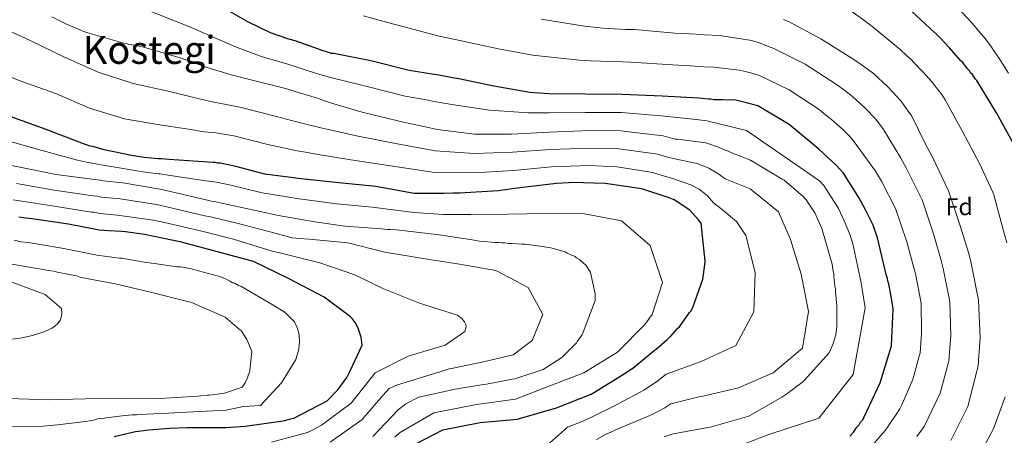
# Model space of a CAD drawing. Units: metres. Extents: x 583290 to 586721, y 4752071 to 4754426.
# Drawn here: x 585988 to 586393, y 4753984 to 4754155 of the extents above; entities that cross this region are included whole.
import ezdxf
from ezdxf.enums import TextEntityAlignment as Align

# ---------------------------------------------------------------- set-up
doc = ezdxf.new("R2010")
doc.units = ezdxf.units.M
doc.header["$MEASUREMENT"] = 0
for name, color, linetype, lineweight in [('Curva de nivel directora', 30, 'Continuous', 30), ('Curva de nivel intermedia', 30, 'Continuous', 0), ('Etiqueta de zona arbolada', 92, 'Continuous', 0), ('Texto de Área (paraje) menor', 7, 'Continuous', 0)]:
    doc.layers.add(name, color=color, linetype=linetype, lineweight=lineweight)
doc.styles.add('Style-Arial', font='arial.ttf')

msp = doc.modelspace()

# ---------------------------------------------------------------- linework, layer by layer
at = {"layer": 'Curva de nivel directora', "color": 30, "linetype": 'Continuous', "lineweight": 30, "flags": 128}
for points, elevation in [([(586329.87, 4753983.77), (586331.37, 4753985.42), (586332.86, 4753987.58), (586333.74, 4753988.48), (586334.36, 4753989.62), (586335.23, 4753990.63), (586335.85, 4753991.78), (586342.39, 4754005.85), (586347.04, 4754021.03), (586347.77, 4754036.18), (586347.36, 4754039.08), (586345.9, 4754046.51), (586345.51, 4754047.64), (586345.37, 4754048.9), (586344.98, 4754049.9), (586341.29, 4754065.51), (586339.48, 4754070.67), (586336.51, 4754076.82), (586333.68, 4754082.09), (586327.28, 4754092.12), (586324.47, 4754095.24), (586317.21, 4754101.99), (586305, 4754112.21), (586292.05, 4754119.9), (586283.07, 4754122.21), (586277.77, 4754122.28), (586273.98, 4754122.37), (586272.72, 4754122.61), (586271.71, 4754122.6), (586267.79, 4754123.07), (586252.65, 4754123.8), (586236.24, 4754124.52), (586221.22, 4754124.62), (586206.21, 4754124.85), (586198.25, 4754125.4), (586183.47, 4754128.03), (586168.42, 4754131.16), (586167.28, 4754131.28), (586159.95, 4754132.59), (586158.94, 4754132.83), (586148.58, 4754134.37), (586132.89, 4754138.38), (586117.6, 4754141.38), (586116.71, 4754141.49), (586114.18, 4754142.23), (586113.17, 4754142.47), (586101.65, 4754146.64), (586098.74, 4754147.5), (586091.52, 4754149.95), (586082.27, 4754154.52), (586068.82, 4754162.09)], 525), ([(586397.7, 4754103.59), (586390.24, 4754117.01), (586382.16, 4754130.31), (586381.52, 4754131.06), (586380.37, 4754132.81), (586379.61, 4754133.44), (586379.1, 4754134.31), (586378.33, 4754135.06), (586377.82, 4754135.94), (586377.05, 4754136.69), (586376.41, 4754137.69), (586375.52, 4754138.57), (586370.93, 4754143.7), (586366.97, 4754147.95), (586365.57, 4754149.32), (586363.28, 4754151.44), (586360.73, 4754153.81), (586350.29, 4754163.55)], 500), ([(586265.38, 4754036.76), (586269.42, 4754048.54), (586270.25, 4754054.35), (586270.36, 4754055.86), (586268.81, 4754071.62), (586268.18, 4754072.24), (586267.66, 4754072.99), (586264.09, 4754076.87), (586257.62, 4754081.1), (586255.59, 4754081.96), (586244.32, 4754085.63), (586229.29, 4754087.88), (586215.78, 4754088.25), (586214.14, 4754088.1), (586209.23, 4754087.93), (586194.1, 4754086.14), (586185.16, 4754084.91), (586169.4, 4754083.87), (586166.62, 4754083.85), (586162.71, 4754083.81), (586150.72, 4754083.81), (586134.92, 4754086.68), (586119.64, 4754088.17), (586104.23, 4754089.78), (586089.2, 4754091.78), (586077.31, 4754094.94), (586070.99, 4754096.27), (586069.85, 4754096.25), (586068.72, 4754096.5), (586067.83, 4754096.49), (586065.81, 4754096.72), (586049.9, 4754097.82), (586046.49, 4754098.04), (586045.36, 4754098.03), (586039.55, 4754098.6), (586034.37, 4754099.43), (586023.12, 4754101.72), (586018.44, 4754103.06), (586017.3, 4754103.3), (586014.64, 4754104.28), (585999.19, 4754110.06), (585984.5, 4754115.46)], 550), ([(586027.25, 4753983.64), (586032.41, 4753984.95), (586036.06, 4753985.74), (586037.19, 4753985.88), (586041.35, 4753986.43), (586050.05, 4753987.14), (586057.24, 4753987.34), (586073.26, 4753987.38), (586081.08, 4753987.96), (586096.7, 4753990.13), (586099.98, 4753990.92), (586101.11, 4753991.31), (586114.92, 4753998.39), (586118.66, 4754002.34), (586119.29, 4754002.97), (586122.9, 4754007.93), (586123.39, 4754008.82), (586124.38, 4754010.72), (586129.2, 4754021.37), (586128.91, 4754024.65), (586127.74, 4754027.91), (586127.35, 4754028.92), (586126.33, 4754030.68), (586125.18, 4754032.3), (586124.41, 4754032.93), (586113.61, 4754041.02), (586098.89, 4754048.82), (586084.57, 4754055.74), (586069.77, 4754059.76), (586054.96, 4754063.78), (586039.67, 4754066.9), (586031.83, 4754067.96), (586030.19, 4754068.07), (586024.89, 4754068.4), (586021.1, 4754068.74), (586008.46, 4754071.13), (585993.42, 4754073.38), (585989.76, 4754073.72), (585987.99, 4754074.08)], 575), ([(586148.49, 4753979.2), (586162.42, 4753986.4), (586177.78, 4753989.46), (586193.16, 4753990.87), (586194.04, 4753991.13), (586209.27, 4753995.45), (586223.47, 4754001.14), (586224.85, 4754001.91), (586230.61, 4754005.5), (586231.37, 4754005.89), (586238.64, 4754010.5), (586239.26, 4754011.02), (586240.64, 4754011.91), (586241.39, 4754012.55), (586249.4, 4754019.07), (586250.28, 4754019.71), (586254.78, 4754023.66), (586256.16, 4754024.94), (586259.15, 4754028.25), (586259.78, 4754028.88), (586264.01, 4754034.73), (586264.51, 4754035.37), (586265.38, 4754036.76)], 550)]:
    msp.add_lwpolyline(points, dxfattribs=dict(at, elevation=elevation))
at = {"layer": 'Curva de nivel intermedia', "color": 30, "linetype": 'Continuous', "lineweight": 0, "flags": 128}
for points, elevation in [([(586057.96, 4754152.5), (586044.77, 4754157.82), (586030.32, 4754163.12), (586024.99, 4754165.17), (586020.94, 4754166.84), (586010.5, 4754172.25), (586007.87, 4754173.63), (586002.91, 4754176.28), (586000.14, 4754177.84), (585998.85, 4754178.59), (585994.48, 4754181.2), (585991.47, 4754183.2), (585981.51, 4754190.61)], 530), ([(586394.51, 4754063.51), (586393.13, 4754068.35), (586389.12, 4754083.28), (586388.82, 4754084.35), (586383.21, 4754096.1), (586376.34, 4754109.3), (586369.09, 4754122.36), (586367.72, 4754124.5), (586366.04, 4754126.69), (586364.8, 4754128.34), (586363.79, 4754129.63), (586359.94, 4754133.86), (586356.17, 4754137.89), (586355.24, 4754138.79), (586353.26, 4754140.62), (586350.67, 4754143.01), (586339.61, 4754152.09), (586336.05, 4754154.82), (586325.89, 4754162.16)], 505), ([(586395.15, 4754133.3), (586391.89, 4754138.52), (586388.22, 4754144.07), (586385.62, 4754147.65), (586382.91, 4754150.77), (586380.41, 4754153.79), (586371.31, 4754163.58)], 495), ([(585978.05, 4754153.5), (585992.94, 4754146.64), (586006.83, 4754139.9), (586020.64, 4754133.79), (586035.08, 4754129.08), (586049.94, 4754125.82), (586061.62, 4754122.95), (586068.88, 4754121.19), (586071.94, 4754120.7), (586079.43, 4754119.18), (586094.08, 4754115.48), (586100.2, 4754113.86), (586107.12, 4754112.04), (586109.44, 4754111.5), (586113.52, 4754110.51), (586126.9, 4754107.47), (586143.01, 4754104.31), (586159.25, 4754101.34), (586175.51, 4754100.25), (586191.13, 4754100.79), (586206.68, 4754101.93), (586222.85, 4754102.5), (586234.86, 4754102.16), (586236.9, 4754101.91), (586250.91, 4754099.97), (586255.25, 4754098.65), (586257.97, 4754098.06), (586267.58, 4754095.97), (586271.87, 4754094.2), (586275.63, 4754092.01), (586278.62, 4754089.84), (586288.91, 4754085.69), (586300.61, 4754076.28), (586305.46, 4754064.84), (586309.96, 4754050.5), (586312.89, 4754035.14), (586310.45, 4754020.03), (586298.31, 4754009.88), (586284.11, 4754003.68), (586268.82, 4754000.12), (586267.81, 4753999.99), (586256.23, 4753997.16), (586253.77, 4753995.52), (586248.88, 4753992.94), (586246.7, 4753991.97)], 540), ([(586001.53, 4754156.59), (586007.36, 4754153.62), (586014.71, 4754150.54), (586016.74, 4754149.8), (586031.16, 4754145.66), (586032.3, 4754145.54), (586033.31, 4754145.18), (586034.45, 4754145.06), (586036.85, 4754144.58), (586039.38, 4754144.1), (586054.82, 4754139.46), (586065.45, 4754135.65), (586073.55, 4754133.21), (586074.82, 4754132.72), (586082.41, 4754130.9), (586097.71, 4754127.02), (586103.53, 4754125.18), (586108.09, 4754123.84), (586111.76, 4754122.74), (586112.9, 4754122.25), (586116.7, 4754121.03), (586129.23, 4754117.24), (586145.03, 4754113.49), (586160.33, 4754110.11), (586175.49, 4754108.24), (586190.76, 4754108.27), (586206.4, 4754109.05), (586222.92, 4754109.72), (586235.66, 4754109.6), (586237.81, 4754109.37), (586253.09, 4754107.5), (586256.89, 4754106.4), (586258.03, 4754106.16), (586259.04, 4754106.17), (586270.66, 4754104.65)], 535), ([(586334.8, 4753975.08), (586344.43, 4753986.11), (586349.03, 4753992.76), (586350.45, 4753995.06), (586351.37, 4753996.7), (586355.84, 4754007.22), (586358.51, 4754016.75), (586358.85, 4754018.06), (586359.42, 4754026.28), (586359.27, 4754038.63), (586356.91, 4754050.64), (586356.21, 4754053.18), (586353.94, 4754061.77), (586353.43, 4754063.88), (586348.75, 4754077.61), (586342.96, 4754088.91), (586340.51, 4754093.03), (586332.17, 4754104.51), (586330.26, 4754106.94), (586326.95, 4754110.27), (586322.35, 4754114.31), (586320.11, 4754116.09), (586317.24, 4754118.3), (586305.02, 4754126.51), (586292.71, 4754132.38), (586290.2, 4754133.14), (586286.88, 4754134.01), (586284.46, 4754134.52), (586273.91, 4754135.77), (586269.89, 4754135.97), (586264.22, 4754136.39), (586257, 4754136.75), (586239.87, 4754137.85), (586236.56, 4754137.95), (586227.33, 4754138.25), (586223.16, 4754138.36), (586218.65, 4754138.68), (586199.33, 4754140.7), (586185.38, 4754143.3), (586167.6, 4754147.21), (586161, 4754148.62), (586146, 4754152.5), (586142.33, 4754153.56), (586129.73, 4754156.91)], 520), ([(586357.53, 4753983.72), (586359.43, 4753986.27), (586360.45, 4753987.78), (586367.14, 4754001.61), (586370.36, 4754013.71), (586370.65, 4754014.8), (586371.51, 4754025.23), (586371.04, 4754039.22), (586368.39, 4754052.84), (586367.52, 4754056.13), (586364.88, 4754065.21), (586364.5, 4754066.76), (586359.62, 4754081.23), (586353.44, 4754093.86), (586350.8, 4754098.55), (586343.73, 4754110.19), (586340.6, 4754114.41), (586336.27, 4754118.95), (586330.98, 4754123.72), (586327.82, 4754126.16), (586324.42, 4754128.64), (586311.52, 4754136.97), (586298.7, 4754143.49), (586296.43, 4754144.31), (586292.62, 4754145.79), (586289.57, 4754146.78), (586276.33, 4754148.9), (586270.16, 4754149.09), (586266.69, 4754149.42), (586257.9, 4754149.86), (586241.32, 4754151.28), (586237.77, 4754151.37), (586228.49, 4754151.92), (586225.77, 4754152.1), (586220.74, 4754152.67), (586202.92, 4754155.55)], 515), ([(586371.52, 4753982.04), (586378.45, 4753995.99), (586382.21, 4754010.67), (586382.45, 4754011.55), (586382.81, 4754014.2), (586382.8, 4754015.09), (586383.59, 4754024.18), (586382.8, 4754039.81), (586379.88, 4754055.05), (586378.83, 4754059.08), (586375.83, 4754068.64), (586375.57, 4754069.64), (586370.49, 4754084.86), (586363.92, 4754098.8), (586361.09, 4754104.07), (586355.3, 4754115.87), (586354.66, 4754116.75), (586350.95, 4754121.88), (586345.59, 4754127.63), (586339.61, 4754133.13), (586335.54, 4754136.24), (586331.6, 4754138.98), (586318.01, 4754147.42), (586304.7, 4754154.6), (586303.56, 4754154.97), (586302.67, 4754155.47)], 510), ([(586283.71, 4753979.55), (586296.65, 4753984.51), (586317.17, 4753991.26), (586331.28, 4754009.24), (586336.17, 4754036.74), (586335.01, 4754044.36), (586334.51, 4754047.7), (586331.11, 4754063.11), (586329.76, 4754067.24), (586327.64, 4754072.55), (586325.23, 4754077.56), (586319.26, 4754087), (586317.47, 4754088.96), (586287.4, 4754109.75), (586271.04, 4754113.71), (586266.74, 4754114.18), (586252.26, 4754115.72), (586235.91, 4754117.06), (586221.17, 4754117.13), (586206.09, 4754116.94), (586197.67, 4754116.99), (586181.71, 4754118.14), (586166.18, 4754120.41), (586158.02, 4754121.82), (586156.39, 4754122.19), (586147.02, 4754123.88), (586130.26, 4754128.05), (586115.69, 4754131.67), (586111.5, 4754132.93), (586110.92, 4754133.07), (586098.23, 4754137.2), (586095.91, 4754137.85), (586088.18, 4754140.12), (586077.12, 4754144.11), (586062.35, 4754150.58), (586057.96, 4754152.5)], 530), ([(585973.84, 4754136.01), (585988.79, 4754130.04), (586003.22, 4754124.89), (586017.1, 4754118.97), (586031.47, 4754114.5), (586045.06, 4754112.18), (586057.79, 4754110.25), (586064.22, 4754109.17), (586069.07, 4754108.69), (586076.46, 4754107.46), (586090.44, 4754103.95), (586096.86, 4754102.53), (586102.48, 4754101.34), (586105.98, 4754100.76), (586110.34, 4754099.99), (586124.58, 4754097.69), (586140.98, 4754095.13), (586158.17, 4754092.58), (586175.52, 4754092.27), (586191.51, 4754093.31), (586206.97, 4754094.81), (586222.78, 4754095.28), (586234.06, 4754094.72), (586235.99, 4754094.46), (586248.74, 4754092.43), (586253.6, 4754090.89), (586256.91, 4754089.96), (586264.51, 4754087.29), (586267.9, 4754085.59), (586271.37, 4754082.81), (586273.79, 4754079.95), (586276.89, 4754077.64), (586283.32, 4754072.21), (586287.16, 4754066.51), (586290.97, 4754051.22), (586290.38, 4754035.06), (586283.07, 4754021.17)], 545), ([(585981.05, 4754106.09), (585996.12, 4754101.86), (586012.14, 4754097.52), (586015.9, 4754096.71), (586016.58, 4754096.57), (586021.86, 4754095.53), (586033.45, 4754093.68), (586038.97, 4754092.76), (586045.42, 4754091.86), (586046.1, 4754091.85), (586049.46, 4754091.38), (586064.93, 4754089.05), (586067.08, 4754088.77), (586069.34, 4754088.42), (586075.25, 4754087.19), (586088.18, 4754084.07), (586103.38, 4754081.58), (586118.8, 4754079.55), (586133.37, 4754078.15), (586150.72, 4754075.9), (586162.8, 4754075.16), (586162.88, 4754075.15), (586173.98, 4754075.16), (586189.12, 4754075.31), (586205.02, 4754075.59), (586220.79, 4754075.43), (586235.96, 4754072.49), (586247.74, 4754062.39), (586252.81, 4754047.11), (586248.53, 4754033.88), (586245.6, 4754029.81), (586234.29, 4754018.47), (586220.5, 4754009.88), (586206.48, 4754004.5), (586192.4, 4753999.12), (586176.3, 4753996.93), (586158.8, 4753993.41), (586144.64, 4753985.22), (586142.74, 4753983.41)], 555), ([(586270.66, 4754104.65), (586275.85, 4754102.81), (586278.26, 4754101.69), (586279.9, 4754101.21), (586282.57, 4754099.97), (586283.45, 4754099.73), (586284.47, 4754099.23), (586289.02, 4754097.51), (586302.1, 4754089.69), (586302.86, 4754089.2), (586310.88, 4754082.34), (586311.39, 4754081.71), (586312.02, 4754081.21), (586315.48, 4754075.82), (586318.45, 4754069.42), (586322.63, 4754054.7), (586323.04, 4754051.8), (586323.3, 4754050.79), (586323.31, 4754049.78), (586323.73, 4754045.62), (586324, 4754044.49), (586324.01, 4754043.48), (586324.43, 4754038.95), (586324.57, 4754037.81), (586324.59, 4754035.54), (586324.53, 4754028.98), (586324.19, 4754025.57), (586322.96, 4754021.52), (586321.36, 4754018.1), (586311.13, 4754006.77), (586310.5, 4754006.13), (586308, 4754004.34), (586304.37, 4754001.53), (586301.98, 4753999.86), (586288.31, 4753992.03), (586272.96, 4753987.71), (586258.1, 4753984.92), (586257.22, 4753984.78), (586253.57, 4753983.61)], 535), ([(585974.96, 4754097.24), (585988.36, 4754094.6), (586003.4, 4754091.6), (586019.2, 4754089.49), (586021.6, 4754089.26), (586022.73, 4754089.02), (586030.82, 4754088.21), (586046.11, 4754085.59), (586050.91, 4754084.5), (586066.22, 4754080.87), (586067.1, 4754080.63), (586068.36, 4754080.51), (586079.11, 4754078.1), (586094.79, 4754074.72), (586109.83, 4754072.09), (586122.09, 4754070.32), (586137.24, 4754069.21), (586139.64, 4754068.99), (586140.9, 4754069), (586143.43, 4754068.77), (586145.83, 4754068.54), (586160.98, 4754066.8), (586176.27, 4754064.43), (586177.54, 4754064.19), (586183.98, 4754063.62)], 560), ([(585987.02, 4754087.9), (586002.54, 4754085.16), (586018.56, 4754082.81), (586020.2, 4754082.65), (586022.06, 4754082.28), (586029.67, 4754081.56), (586044.67, 4754079.22), (586049.41, 4754078.18), (586064.49, 4754074.62), (586066.93, 4754074.11), (586077.7, 4754071.52), (586093.51, 4754067.37), (586100.37, 4754065.54), (586103.53, 4754065.26), (586107.44, 4754064.98), (586123.36, 4754063.43), (586138.66, 4754059.55), (586154.34, 4754057.06), (586169.31, 4754054.62), (586184.29, 4754052.12), (586197.61, 4754045.06), (586203.59, 4754033.95), (586199.22, 4754023.18), (586191.33, 4754017.36), (586179.18, 4754014.46), (586165.96, 4754011.74), (586165.07, 4754011.54), (586158.97, 4754009.65), (586143.81, 4754004.96), (586142.12, 4754004.31), (586140.36, 4754003.41), (586137.74, 4754000.61), (586129.19, 4753990.51), (586116.07, 4753981.38)], 565), ([(585985.68, 4754081.21), (586001.68, 4754078.72), (586017.93, 4754076.13), (586018.8, 4754076.05), (586021.39, 4754075.54), (586028.53, 4754074.9), (586043.23, 4754072.84), (586047.91, 4754071.85), (586062.77, 4754068.37), (586065.49, 4754067.71), (586076.28, 4754064.95), (586092.22, 4754060.02), (586096.46, 4754059), (586111.83, 4754055.18), (586126.2, 4754050.28), (586137.8, 4754044.71), (586152.82, 4754038.62), (586168.51, 4754033.73), (586170.29, 4754032.29), (586171.44, 4754030.98), (586171.96, 4754029.85), (586172.1, 4754028.84), (586171.48, 4754026.88), (586163.4, 4754021.25), (586148.18, 4754016.74), (586134.62, 4754009.98), (586124.71, 4753997.39), (586112.49, 4753988.35), (586108.94, 4753986.5), (586106.75, 4753985.4), (586091.9, 4753981.37)], 570), ([(585980.23, 4753988), (585996.47, 4753987.76), (586003.96, 4753988.53), (586015.4, 4753989.92), (586019.37, 4753990.62), (586020.4, 4753990.94), (586022.33, 4753991.09), (586025.02, 4753991.49), (586030.57, 4753992.18), (586034.58, 4753992.58), (586036.37, 4753992.64), (586040.5, 4753992.9), (586049.54, 4753993.34), (586057.07, 4753993.69), (586073.25, 4753994.6), (586080.48, 4753996.01), (586087.46, 4753996.44), (586096.07, 4754005.86), (586096.82, 4754006.88), (586102.03, 4754015.38), (586103.25, 4754019.69), (586103.47, 4754022.72), (586103.32, 4754025.62), (586102.66, 4754028.13), (586101.37, 4754030.9), (586098.31, 4754034.02), (586097.17, 4754035.02), (586092.98, 4754037.63), (586079.28, 4754045.56), (586078.39, 4754045.93), (586076.74, 4754046.8), (586075.85, 4754047.04), (586074.96, 4754047.67), (586074.08, 4754048.03), (586071.8, 4754049.15), (586070.15, 4754049.76), (586059.9, 4754052.44), (586058.38, 4754052.92), (586054.47, 4754053.52), (586052.95, 4754053.63), (586043.85, 4754054.93), (586042.47, 4754055.04), (586041.07, 4754055.4), (586039.56, 4754055.51), (586037.41, 4754055.87), (586030.37, 4754057.13), (586029.46, 4754057.2), (586024.24, 4754057.86), (586020.17, 4754058.41), (586006.57, 4754061.17), (585991.95, 4754063.54), (585988.85, 4754063.93), (585986.03, 4754064.49)], 580), ([(586183.98, 4754063.62), (586185.49, 4754063.64), (586186.76, 4754063.4), (586188.02, 4754063.41), (586189.41, 4754063.17), (586190.92, 4754063.19), (586194.96, 4754062.85), (586196.35, 4754062.86), (586201.4, 4754062.28), (586202.54, 4754062.04), (586206.96, 4754061.46), (586211.77, 4754059.99), (586212.78, 4754059.75), (586213.67, 4754059.25), (586216.84, 4754057.77), (586217.48, 4754057.27), (586218.74, 4754056.65), (586221.42, 4754054.16), (586223.21, 4754051.27), (586225.07, 4754042.46), (586225.09, 4754039.68), (586219.81, 4754025.63), (586218.07, 4754023.21), (586217.45, 4754022.32), (586211.45, 4754016.21), (586203.8, 4754011.34), (586193.37, 4754007.83), (586192.23, 4754007.44), (586190.97, 4754007.3), (586180.4, 4754005.3), (586179.14, 4754005.16), (586167.55, 4754003.15), (586152.57, 4753999.85), (586147.29, 4753997.15), (586144.04, 4753994.72), (586133.68, 4753983.64)], 560), ([(586061.79, 4754000.37), (586062.92, 4754000.38), (586065.44, 4754000.66), (586066.45, 4754000.67), (586069.6, 4754001.08), (586070.61, 4754001.34), (586071.62, 4754001.35), (586072.63, 4754001.61), (586079.92, 4754004.08), (586081.17, 4754005.74), (586082.28, 4754008.14), (586082.39, 4754009.16), (586082.89, 4754010.04), (586083, 4754011.05), (586083.81, 4754018.76), (586082.26, 4754022.65), (586081.87, 4754023.66), (586079.44, 4754027.29), (586078.67, 4754027.92), (586072.95, 4754032.91), (586058.75, 4754039.07), (586057.36, 4754039.31), (586042.18, 4754043.2), (586027.13, 4754046.71), (586020.18, 4754047.9), (586013.1, 4754049.34), (586011.71, 4754049.83), (586003.75, 4754051.39), (586002.48, 4754051.76), (586001.22, 4754051.87), (585985.17, 4754054.62)], 585), ([(585984.44, 4754047.57), (585998.87, 4754042.16), (586005.62, 4754036.43), (586005.64, 4754034.16), (586005.16, 4754031.75), (586003.79, 4754029.97), (586001.66, 4754028.31), (585998.27, 4754026.76), (585993.62, 4754025.33), (585988.58, 4754024.14), (585984.93, 4754023.73)], 590), ([(586283.07, 4754021.17), (586268.81, 4754014.65), (586254.35, 4754009.4), (586250.32, 4754006.26), (586245.19, 4754002.79), (586243.59, 4754001.89), (586232.56, 4753996.03), (586224.22, 4753991.93), (586220.49, 4753990.17), (586213.77, 4753987.48), (586203.86, 4753978.82)], 545), ([(585983.95, 4753999.34), (586000.36, 4753998.75), (586015.37, 4753999.28), (586030.63, 4753999.43), (586046.03, 4753999.33), (586061.79, 4754000.37)], 585), ([(586381.39, 4753972.56), (586389.03, 4753986.85), (586393.85, 4754000.08)], 505), ([(586246.7, 4753991.97), (586235.77, 4753987.35), (586229.15, 4753984.39), (586225.72, 4753982.49)], 540)]:
    msp.add_lwpolyline(points, dxfattribs=dict(at, elevation=elevation))

# ---------------------------------------------------------------- texts
at = {"layer": 'Etiqueta de zona arbolada', "color": 92, "linetype": 'Continuous', "lineweight": 0, "style": 'Style-Arial'}
msp.add_text('Fd', height=7, rotation=0.5725, dxfattribs=at).set_placement((586374.92, 4754078.32, 509.76), align=Align.MIDDLE_CENTER)
at = {"layer": 'Texto de Área (paraje) menor', "color": 7, "linetype": 'Continuous', "lineweight": 0, "style": 'Style-Arial'}
msp.add_text('Kostegi', height=11.5, dxfattribs=at).set_placement((586041.64, 4754142.91, 536.19), align=Align.MIDDLE_CENTER)

doc.saveas('drawing.dxf')
